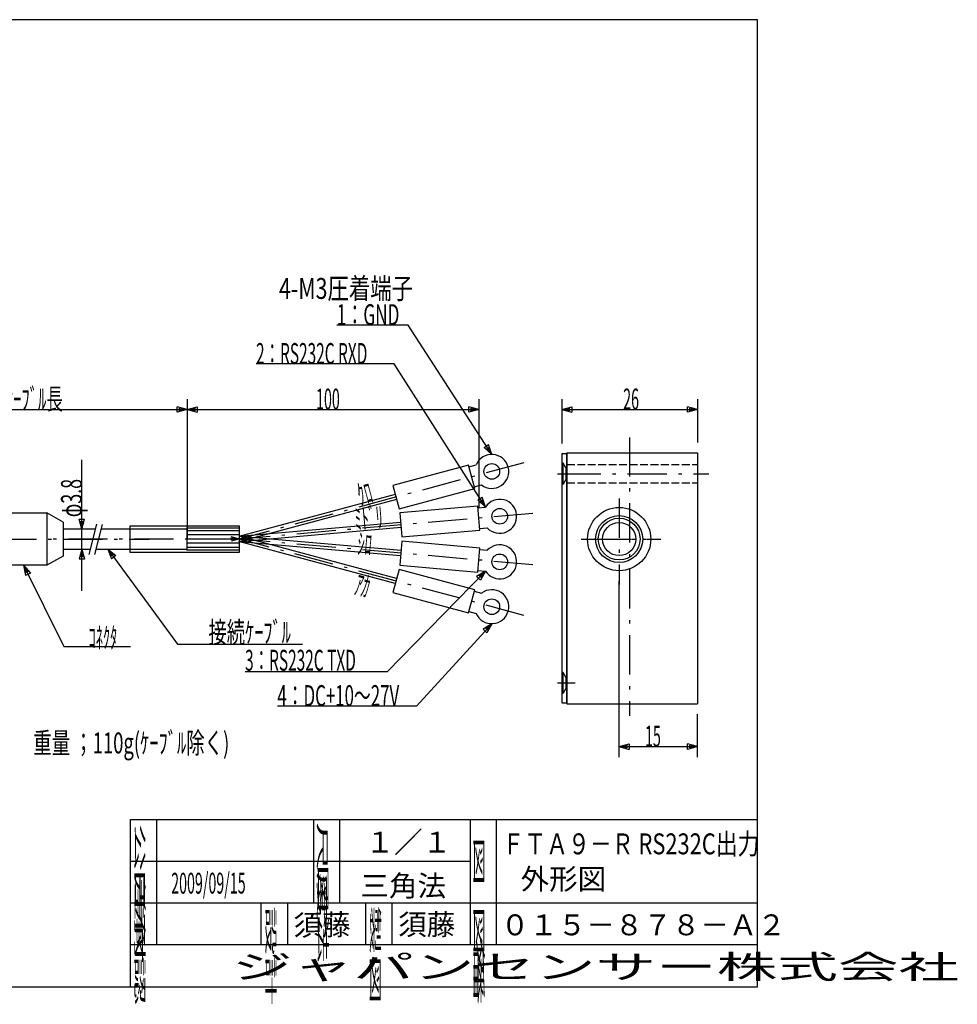
# Model space of a CAD drawing. Extents: x 10 to 323, y 9 to 197.
# Drawn here: x 144 to 323, y 9 to 197 of the extents above; entities that cross this region are included whole.
import ezdxf

# ---------------------------------------------------------------- set-up
doc = ezdxf.new("R2010")
doc.units = 0
doc.header["$LTSCALE"] = 0.25
doc.linetypes.add('DASHDOT', pattern=[50.5, 30, -9, 2.5, -9])
doc.linetypes.add('DOT', pattern=[8, 6, -2])
for name, color, linetype in [('1', 7, 'CONTINUOUS'), ('2', 134, 'CONTINUOUS'), ('3', 214, 'CONTINUOUS'), ('5', 94, 'CONTINUOUS')]:
    doc.layers.add(name, color=color, linetype=linetype)
doc.styles.add('KANJI', font='TXT', dxfattribs={"bigfont": 'BIGFONT'})
doc.dimstyles.get("Standard").update_dxf_attribs({"dimtxt": 2.5, "dimasz": 2.5, "dimexe": 1.25, "dimexo": 0.625, "dimtad": 1, "dimcen": 2.5, "dimazin": 3, "dimtfac": 1, "dimtmove": 0, "dimatfit": 3})

# ---------------------------------------------------------------- blocks, each defined once
blk = doc.blocks.new('*D4')
at = {"layer": '2', "color": 134, "linetype": 'CONTINUOUS'}
for p, q in [((247.506424, 124.495992), (247.506424, 116.000003)), ((273.506424, 124.495992), (273.506424, 116.200003)), ((247.506424, 122.495992), (249.438276, 123.01363)), ((247.506424, 122.495992), (273.506424, 122.495992)), ((247.506424, 122.495992), (249.438276, 121.978353)), ((247.989387, 122.495992), (248.955313, 122.754811)), ((247.989387, 122.495992), (248.955313, 122.237173)), ((248.955313, 122.754811), (248.955313, 122.237173)), ((249.438276, 123.01363), (249.438276, 121.978353)), ((273.506424, 122.495992), (271.574573, 123.01363)), ((271.574573, 121.978353), (271.574573, 123.01363)), ((273.506424, 122.495992), (271.574573, 121.978353)), ((273.023461, 122.495992), (272.057535, 122.754811)), ((272.057535, 122.237173), (272.057535, 122.754811)), ((273.023461, 122.495992), (272.057535, 122.237173))]:
    blk.add_line(p, q, dxfattribs=at)
at = {"layer": '2', "color": 134, "linetype": 'CONTINUOUS', "style": 'KANJI', "oblique": 30, "width": 0.5}
blk.add_text('26', height=4, dxfattribs=at).set_placement((259.273419, 122.495992))
blk = doc.blocks.new('*D14')
at = {"layer": '2', "color": 134, "linetype": 'CONTINUOUS'}
for p, q in [((155.68875, 87.800003), (155.68875, 112.879405)), ((155.68875, 99.600003), (155.171112, 101.531855)), ((155.171112, 101.531855), (156.206388, 101.531855)), ((155.68875, 100.082966), (155.429931, 101.048892)), ((155.429931, 101.048892), (155.947569, 101.048892)), ((155.68875, 99.600003), (156.206388, 101.531855)), ((155.68875, 100.082966), (155.947569, 101.048892)), ((155.68875, 95.800003), (155.171112, 93.868151)), ((155.68875, 95.31704), (155.429931, 94.351114)), ((155.947569, 94.351114), (155.429931, 94.351114)), ((155.68875, 95.800003), (156.206388, 93.868151)), ((155.68875, 95.31704), (155.947569, 94.351114)), ((156.206388, 93.868151), (155.171112, 93.868151))]:
    blk.add_line(p, q, dxfattribs=at)
at = {"layer": '2', "color": 134, "linetype": 'CONTINUOUS', "style": 'KANJI', "oblique": 30, "width": 0.625}
blk.add_text('φ3.8', height=4, rotation=90, dxfattribs=at).set_placement((155.68875, 101.879405))
blk = doc.blocks.new('*D15')
at = {"layer": '3', "color": 214, "linetype": 'CONTINUOUS'}
for p, q in [((120, 124.495992), (120, 97.700003)), ((175.83606, 124.495992), (175.83606, 97.700003)), ((120, 122.495992), (121.931852, 123.01363)), ((120, 122.495992), (175.83606, 122.495992)), ((120, 122.495992), (121.931852, 121.978353)), ((120.482963, 122.495992), (121.448889, 122.754811)), ((120.482963, 122.495992), (121.448889, 122.237173)), ((121.448889, 122.754811), (121.448889, 122.237173)), ((121.931852, 123.01363), (121.931852, 121.978353)), ((175.83606, 122.495992), (173.904209, 123.01363)), ((173.904209, 121.978353), (173.904209, 123.01363)), ((175.83606, 122.495992), (173.904209, 121.978353)), ((175.353097, 122.495992), (174.387172, 122.754811)), ((174.387172, 122.237173), (174.387172, 122.754811)), ((175.353097, 122.495992), (174.387172, 122.237173))]:
    blk.add_line(p, q, dxfattribs=at)
at = {"layer": '3', "color": 214, "linetype": 'CONTINUOUS', "style": 'KANJI', "oblique": 30, "width": 0.583333}
blk.add_text('ｹｰﾌﾞﾙ長', height=4, dxfattribs=at).set_placement((140.91803, 122.495992))
blk = doc.blocks.new('*D16')
at = {"layer": '2', "color": 134, "linetype": 'CONTINUOUS'}
for p, q in [((175.83606, 124.495992), (175.83606, 99.700003)), ((231.661017, 124.495992), (231.661017, 103.709167)), ((175.83606, 122.495992), (177.767912, 123.01363)), ((175.83606, 122.495992), (231.661017, 122.495992)), ((175.83606, 122.495992), (177.767912, 121.978353)), ((176.319023, 122.495992), (177.284949, 122.754811)), ((176.319023, 122.495992), (177.284949, 122.237173)), ((177.284949, 122.754811), (177.284949, 122.237173)), ((177.767912, 123.01363), (177.767912, 121.978353)), ((231.661017, 122.495992), (229.729165, 123.01363)), ((229.729165, 121.978353), (229.729165, 123.01363)), ((231.661017, 122.495992), (229.729165, 121.978353)), ((231.178054, 122.495992), (230.212128, 122.754811)), ((230.212128, 122.237173), (230.212128, 122.754811)), ((231.178054, 122.495992), (230.212128, 122.237173))]:
    blk.add_line(p, q, dxfattribs=at)
at = {"layer": '2', "color": 134, "linetype": 'CONTINUOUS', "style": 'KANJI', "oblique": 30, "width": 0.5}
blk.add_text('100', height=4, dxfattribs=at).set_placement((200.497384, 122.495992))
blk = doc.blocks.new('*D19')
at = {"layer": '2', "color": 134, "linetype": 'CONTINUOUS'}
for p, q in [((258.506424, 55.990298), (258.506424, 89.651941)), ((273.506424, 55.990298), (273.506424, 64.200003)), ((258.506424, 57.990298), (260.438275, 58.507936)), ((260.438275, 58.507936), (260.438275, 57.47266)), ((273.506424, 57.990298), (271.574573, 58.507936)), ((271.574573, 57.47266), (271.574573, 58.507936)), ((258.506424, 57.990298), (273.506424, 57.990298)), ((258.506424, 57.990298), (260.438275, 57.47266)), ((258.989387, 57.990298), (259.955313, 58.249117)), ((258.989387, 57.990298), (259.955313, 57.731479)), ((259.955313, 58.249117), (259.955313, 57.731479)), ((273.506424, 57.990298), (271.574573, 57.47266)), ((273.023461, 57.990298), (272.057535, 58.249117)), ((272.057535, 57.731479), (272.057535, 58.249117)), ((273.023461, 57.990298), (272.057535, 57.731479))]:
    blk.add_line(p, q, dxfattribs=at)
at = {"layer": '2', "color": 134, "linetype": 'CONTINUOUS', "style": 'KANJI', "oblique": 30, "width": 0.5}
blk.add_text('15', height=4, dxfattribs=at).set_placement((263.455648, 57.990298))

msp = doc.modelspace()

# ---------------------------------------------------------------- linework, layer by layer
at = {"layer": '1', "color": 7, "linetype": 'CONTINUOUS'}
for p, q in [((218.126281, 138.636054), (204.467259, 138.636054)), ((234.132352, 113.890955), (218.126281, 138.636054)), ((215.423097, 131.202297), (189.002298, 131.202297)), ((232.919494, 103.826909), (215.423097, 131.202297)), ((232.648486, 115.231904), (233.517761, 115.794184)), ((234.132352, 113.890955), (232.648486, 115.231904)), ((233.128112, 114.966952), (233.562749, 115.248092)), ((233.870045, 114.296477), (233.128112, 114.966952)), ((234.132352, 113.890955), (233.517761, 115.794184)), ((233.870045, 114.296477), (233.562749, 115.248092)), ((247.506424, 114.000003), (247.506424, 66.400003)), ((248.506424, 114.000003), (247.506424, 114.000003)), ((248.506424, 114.200003), (273.506424, 114.200003)), ((248.506424, 114.200003), (248.506424, 66.200003)), ((248.506424, 66.400003), (248.506424, 114.000003)), ((273.506424, 114.200003), (273.506424, 66.200003)), ((229.673365, 111.827309), (215.184477, 107.945023)), ((230.863932, 107.38405), (229.673365, 111.827309)), ((229.75101, 111.537531), (231.140265, 111.90978)), ((247.806424, 112.200003), (247.506424, 112.200003)), ((248.326039, 111.300003), (247.806424, 112.200003)), ((247.806424, 108.200003), (247.806424, 112.200003)), ((248.326039, 111.300003), (248.326039, 109.100003)), ((248.506424, 111.300003), (248.326039, 111.300003)), ((215.184477, 107.945023), (216.375045, 103.501764)), ((216.375045, 103.501764), (230.863932, 107.38405)), ((230.786287, 107.673828), (232.175541, 108.046077)), ((247.506424, 108.200003), (247.806424, 108.200003)), ((248.32604, 109.100003), (247.806424, 108.200003)), ((248.506424, 109.100003), (248.32604, 109.100003)), ((215.650351, 106.206356), (185.706651, 98.182966)), ((231.442965, 105.175931), (232.315293, 105.733462)), ((232.919494, 103.826909), (232.315293, 105.733462)), ((215.909171, 105.240431), (185.96547, 97.21704)), ((231.460558, 104.000415), (216.517638, 102.693079)), ((232.919494, 103.826909), (231.442965, 105.175931)), ((231.861475, 99.417919), (231.460558, 104.000415)), ((231.486705, 103.701557), (232.919494, 103.826909)), ((231.921138, 104.908367), (232.357302, 105.187132)), ((232.659403, 104.233856), (231.921138, 104.908367)), ((232.659403, 104.233856), (232.357302, 105.187132)), ((135.895207, 102.700003), (148.955757, 102.700003)), ((148.955757, 102.700003), (148.955757, 92.700003)), ((152.10784, 100.950003), (148.955757, 102.700003)), ((216.517638, 102.693079), (216.918554, 98.110583)), ((152.10784, 100.950003), (152.10784, 94.450003)), ((158.481441, 100.551497), (157.032724, 94.756627)), ((159.530364, 100.508508), (158.085946, 94.730833)), ((164.83606, 100.200003), (164.83606, 95.200003)), ((185.83606, 100.200003), (164.83606, 100.200003)), ((175.83606, 95.500003), (175.83606, 99.900003)), ((175.83606, 99.850003), (185.83606, 99.850003)), ((216.674518, 100.899928), (185.792483, 98.1981)), ((185.83606, 95.200003), (185.83606, 100.200003)), ((216.761674, 99.903734), (185.879638, 97.201906)), ((231.835328, 99.716778), (233.268117, 99.842131)), ((158.243568, 99.600003), (152.10784, 99.600003)), ((175.83606, 99.600003), (159.303238, 99.600003)), ((185.83606, 99.300003), (175.83606, 99.300003)), ((185.83606, 98.500003), (175.83606, 98.500003)), ((216.761674, 95.496272), (185.879638, 98.1981)), ((215.909171, 90.159576), (185.96547, 98.182966)), ((216.918554, 98.110583), (231.861475, 99.417919)), ((185.83606, 97.700003), (175.83606, 97.700003)), ((185.83606, 96.900003), (175.83606, 96.900003)), ((185.83606, 96.100003), (175.83606, 96.100003)), ((215.650351, 89.19365), (185.706651, 97.21704)), ((216.674518, 94.500078), (185.792483, 97.201906)), ((216.918554, 97.289423), (216.517638, 92.706927)), ((231.861475, 95.982087), (216.918554, 97.289423)), ((152.10784, 94.450003), (148.955757, 92.700003)), ((152.10784, 95.800003), (157.293568, 95.800003)), ((158.353238, 95.800003), (175.83606, 95.800003)), ((164.83606, 95.200003), (185.83606, 95.200003)), ((185.83606, 95.550003), (175.83606, 95.550003)), ((231.460558, 91.399591), (231.861475, 95.982087)), ((231.835328, 95.683228), (233.268117, 95.557875)), ((148.955757, 92.700003), (135.895207, 92.700003)), ((216.517638, 92.706927), (231.460558, 91.399591)), ((232.919494, 91.573097), (214.101757, 72.286533)), ((216.375045, 91.898242), (215.184477, 87.454983)), ((230.863932, 88.015956), (216.375045, 91.898242)), ((232.919494, 91.573097), (231.199877, 90.551863)), ((231.940879, 89.828874), (231.199877, 90.551863)), ((231.486705, 91.69845), (232.919494, 91.573097)), ((232.582215, 91.227415), (231.722407, 90.716798)), ((232.092908, 90.355303), (231.722407, 90.716798)), ((232.919494, 91.573097), (231.940879, 89.828874)), ((232.582215, 91.227415), (232.092908, 90.355303)), ((215.184477, 87.454983), (229.673365, 83.572698)), ((229.673365, 83.572698), (230.863932, 88.015956)), ((230.786287, 87.726179), (232.175541, 87.353929)), ((229.75101, 83.862475), (231.140265, 83.490226)), ((234.132352, 81.509051), (219.733391, 65.753837)), ((234.132352, 81.509051), (232.446982, 80.432237)), ((233.806535, 81.152545), (232.96385, 80.614138)), ((234.132352, 81.509051), (233.211186, 79.733817)), ((233.806535, 81.152545), (233.345952, 80.264928)), ((233.211186, 79.733817), (232.446982, 80.432237)), ((233.345952, 80.264928), (232.96385, 80.614138)), ((214.101757, 72.286533), (186.906356, 72.286533)), ((247.806424, 72.200003), (247.506424, 72.200003)), ((248.326039, 71.300003), (247.806424, 72.200003)), ((247.806424, 68.200003), (247.806424, 72.200003)), ((248.326039, 71.300003), (248.326039, 69.100003)), ((248.506424, 71.300003), (248.326039, 71.300003)), ((247.506424, 68.200003), (247.806424, 68.200003)), ((248.32604, 69.100003), (247.806424, 68.200003)), ((248.506424, 69.100003), (248.32604, 69.100003)), ((247.506424, 66.400003), (248.506424, 66.400003)), ((248.506424, 66.200003), (273.506424, 66.200003)), ((219.733391, 65.753837), (193.086074, 65.753837))]:
    msp.add_line(p, q, dxfattribs=at)
at = {"layer": '1', "color": 7, "linetype": 'DASHDOT'}
for p, q in [((260.506424, 117.164228), (260.506424, 63.903628)), ((240.284956, 112.289541), (183.860142, 97.170557)), ((246.706756, 110.200003), (250.106633, 110.200003)), ((247.506424, 110.200003), (275.657894, 110.200003)), ((258.506424, 105.446985), (258.506424, 89.036729)), ((241.991201, 102.612941), (183.798223, 97.521715)), ((240.284956, 83.110466), (183.860142, 98.229449)), ((114.251394, 97.700003), (168.56113, 97.700003)), ((185.83606, 97.700003), (148.90915, 97.700003)), ((241.991201, 92.787065), (183.798223, 97.878291)), ((251.243654, 97.700003), (266.476473, 97.700003)), ((253.345015, 97.700003), (264.302528, 97.700003)), ((246.706756, 70.200003), (250.106633, 70.200003))]:
    msp.add_line(p, q, dxfattribs=at)
at = {"layer": '1', "color": 7, "linetype": 'DOT'}
for p, q in [((248.506424, 111.950003), (273.506424, 111.950003)), ((248.506424, 108.450003), (273.506424, 108.450003))]:
    msp.add_line(p, q, dxfattribs=at)
at = {"layer": '1', "color": 7, "linetype": 'CONTINUOUS'}
for centre, radius in [((234.132352, 110.640955), 1.5), ((258.506424, 97.700003), 6.048062), ((235.645795, 102.05779), 1.5), ((258.506424, 97.700003), 4.5), ((258.506424, 97.700003), 4), ((258.506424, 97.700003), 3.172423), ((235.645795, 93.342216), 1.5), ((234.132352, 84.759051), 1.5)]:
    msp.add_circle(centre, radius, dxfattribs=at)
for centre, start, end in [((234.132352, 110.640955), -127.020128, 157.020128), ((235.645795, 102.05779), -137.020128, 147.020128), ((235.645795, 93.342216), -147.020128, 137.020128), ((234.132352, 84.759051), -157.020128, 127.020128)]:
    msp.add_arc(centre, 3.25, start, end, dxfattribs=at)
at = {"layer": '3', "color": 214, "linetype": 'CONTINUOUS'}
for p, q in [((160.636195, 95.800003), (173.963133, 77.604916)), ((160.636195, 95.800003), (162.195326, 94.547361)), ((160.636195, 95.800003), (161.360121, 93.935618)), ((160.921577, 95.410375), (161.701143, 94.784054)), ((160.921577, 95.410375), (161.28354, 94.478182)), ((161.701143, 94.784054), (161.28354, 94.478182)), ((162.195326, 94.547361), (161.360121, 93.935618)), ((144.514384, 92.700003), (152.227732, 77.121318)), ((144.514384, 92.700003), (145.835463, 91.19842)), ((144.514384, 92.700003), (144.90768, 90.739055)), ((144.728681, 92.267187), (145.38922, 91.516395)), ((144.728681, 92.267187), (144.925329, 91.286713)), ((145.835463, 91.19842), (144.90768, 90.739055)), ((145.38922, 91.516395), (144.925329, 91.286713)), ((173.963133, 77.604916), (197.889303, 77.604916)), ((152.227732, 77.121318), (164.969526, 77.121318))]:
    msp.add_line(p, q, dxfattribs=at)
at = {"layer": '5', "color": 94, "linetype": 'CONTINUOUS'}
for p, q in [((285, 197.06658), (10, 197.06658)), ((285, 12.06658), (285, 197.06658)), ((165, 44.06658), (285, 44.06658)), ((165, 12.06658), (165, 44.06658)), ((170, 20.06658), (170, 44.06658)), ((200, 44.06658), (200, 28.06658)), ((205, 44.06658), (205, 28.06658)), ((230, 44.06658), (230, 20.06658)), ((235, 20.06658), (235, 44.06658)), ((165, 36.06658), (230, 36.06658)), ((285, 28.06658), (165, 28.06658)), ((190, 20.06658), (190, 28.06658)), ((195, 28.06658), (195, 20.06658)), ((210, 20.06658), (210, 28.06658)), ((215, 28.06658), (215, 20.06658)), ((285, 20.06658), (165, 20.06658)), ((10, 12.06658), (285, 12.06658))]:
    msp.add_line(p, q, dxfattribs=at)

# ---------------------------------------------------------------- texts
at = {"layer": '1', "color": 7, "linetype": 'CONTINUOUS', "style": 'KANJI', "oblique": 30}
for s, width, p in [('1：GND', 0.6, (204.467259, 138.636054)), ('2：RS232C RXD', 0.541667, (189.002298, 131.202297)), ('3：RS232C TXD', 0.541667, (186.906356, 72.511799)), ('4：DC+10～27V', 0.590909, (193.086074, 65.753837))]:
    msp.add_text(s, height=4, dxfattribs=dict(at, width=width)).set_placement(p)
at = {"layer": '3', "color": 214, "linetype": 'CONTINUOUS', "style": 'KANJI'}
for s, width, p in [('4-M3圧着端子', 0.75, (193.395256, 143.652229)), ('重量 ；110g(ｹｰﾌﾞﾙ除く)', 0.647059, (146.363636, 56.699301))]:
    msp.add_text(s, height=4, dxfattribs=dict(at, width=width)).set_placement(p)
at = {"layer": '3', "color": 214, "linetype": 'CONTINUOUS', "style": 'KANJI', "width": 0.5}
for s, rotation, p in [('ｸﾛ', 15, (208.989044, 104.083943)), ('ﾐﾄﾞﾘ', 5, (208.01616, 99.487367)), ('ｼﾛ', -5, (208.264779, 94.863587)), ('ｱｶ', -15, (207.565142, 87.233452))]:
    msp.add_text(s, height=4, rotation=rotation, dxfattribs=at).set_placement(p)
at = {"layer": '3', "color": 214, "linetype": 'CONTINUOUS', "style": 'KANJI', "oblique": 30}
for s, width, p in [('ｺﾈｸﾀ', 0.5, (156.969526, 76.864206)), ('接続ｹｰﾌﾞﾙ', 0.642857, (179.889303, 77.871455))]:
    msp.add_text(s, height=4, dxfattribs=dict(at, width=width)).set_placement(p)
at = {"layer": '5', "color": 94, "linetype": 'CONTINUOUS', "style": 'KANJI'}
for s, height, rotation, width, p in [('公差', 1.75, -90, 4, (165.888245, 43.45317)), ('尺度', 1.75, -90, 4, (200.800497, 43.617077)), ('図\u3000名', 1.75, -90, 4, (230.79553, 40.830653)), ('2009/09/15', 4, 0.160943, 0.5, (172.772351, 29.848865)), ('図法', 1.75, -90, 4, (200.964404, 35.58562)), ('日付', 1.75, -90, 4, (165.888245, 35.421713)), ('承認', 1.75, -90, 4, (165.888245, 27.554163)), ('設計', 1.75, -90, 4, (190.96606, 27.554163)), ('製図', 1.75, -90, 4, (210.962748, 27.71807)), ('図番', 1.75, -90, 4, (230.79553, 27.554163))]:
    msp.add_text(s, height=height, rotation=rotation, dxfattribs=dict(at, width=width)).set_placement(p)
for s, p in [('１／１', (209.979305, 37.716415)), ('三角法', (208.995861, 29.357143)), ('外形図', (239.646523, 30.65703)), ('０１５－８７８－Ａ２', (235.841714, 21.89389))]:
    msp.add_text(s, height=4, dxfattribs=at).set_placement(p)
for s, height, width, p in [('ＦＴＡ９－Ｒ RS232C出力', 4, 0.766667, (236.167162, 37.3886)), ('ジャパンセンサー株式会社', 4.5, 1.888889, (184.409768, 13.622044))]:
    msp.add_text(s, height=height, dxfattribs=dict(at, width=width)).set_placement(p)
for rotation, p in [(0.810149, (196.211093, 21.817408)), (-0.11282, (216.207781, 21.981316))]:
    msp.add_text('須藤', height=4, rotation=rotation, dxfattribs=at).set_placement(p)

# ---------------------------------------------------------------- dimensions: what is measured, and where the dimension line sits
at = {"layer": '2', "color": 134, "linetype": 'CONTINUOUS'}
for base, p1, p2, text, picture, middle in [((175.83606, 122.495992), (175.83606, 99.700003), (231.661017, 103.709167), '100', '*D16', (203.497384, 122.495992)), ((247.506424, 122.495992), (247.506424, 116.000003), (273.506424, 116.200003), '26', '*D4', (261.273419, 122.495992)), ((258.506424, 57.990298), (258.506424, 89.651941), (273.506424, 64.200003), '15', '*D19', (265.455648, 57.990298))]:
    dim = msp.add_linear_dim(base=base, p1=p1, p2=p2, text=text, dimstyle='Standard', dxfattribs=at)
    dim.commit()
    dim.dimension.update_dxf_attribs({"geometry": picture, "text_midpoint": middle})
dim = msp.add_linear_dim(base=(155.68875, 95.800003), p1=(155.68875, 95.800003), p2=(155.68875, 99.600003), angle=90, text='φ3.8', dimstyle='Standard', dxfattribs=at)
dim.commit()
dim.dimension.update_dxf_attribs({"geometry": '*D14', "text_midpoint": (155.68875, 106.879405)})
at = {"layer": '3', "color": 214, "linetype": 'CONTINUOUS'}
dim = msp.add_linear_dim(base=(120, 122.495992), p1=(120, 97.700003), p2=(175.83606, 97.700003), text='ｹｰﾌﾞﾙ長', dimstyle='Standard', dxfattribs=at)
dim.commit()
dim.dimension.update_dxf_attribs({"geometry": '*D15', "text_midpoint": (147.91803, 122.495992)})

doc.saveas('drawing.dxf')
